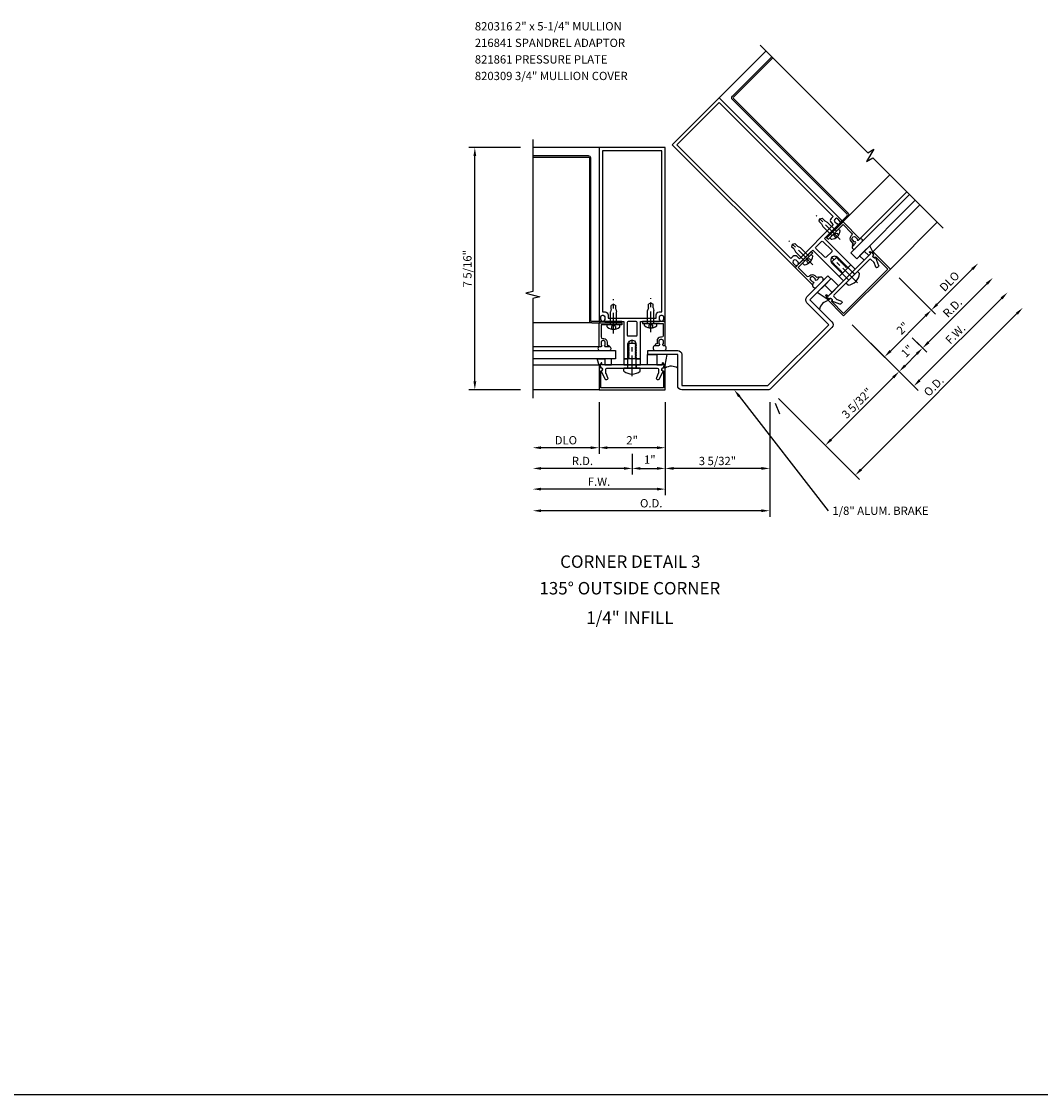
# Model space of a CAD drawing. Units: inches. Extents: x 0 to 119, y 0 to 86.
# Drawn here: x 61 to 91, y 43 to 75 of the extents above; entities that cross this region are included whole.
import ezdxf
from ezdxf.enums import TextEntityAlignment as Align

# ---------------------------------------------------------------- set-up
doc = ezdxf.new("R2010")
doc.units = ezdxf.units.IN
doc.header["$LTSCALE"] = 0.5
doc.header["$MEASUREMENT"] = 0
doc.linetypes.add('CENTER', pattern=[2, 1.25, -0.25, 0.25, -0.25])
doc.linetypes.add('HIDDEN', pattern=[0.375, 0.25, -0.125])
doc.layers.get('0').update_dxf_attribs({"linetype": 'CONTINUOUS'})
doc.layers.get('DEFPOINTS').update_dxf_attribs({"color": 11, "linetype": 'CONTINUOUS'})
for name, color, linetype in [('CENTER', 1, 'CENTER'), ('PART_NUMBERS', 6, 'CONTINUOUS'), ('R-ANNO-DIMS', 3, 'CONTINUOUS'), ('R-SWTS-DET1', 1, 'CONTINUOUS'), ('R-SWTS-DET2', 4, 'CONTINUOUS'), ('R-SWTS-DET3', 5, 'CONTINUOUS')]:
    doc.layers.add(name, color=color, linetype=linetype)
doc.styles.get("Standard").update_dxf_attribs({"font": 'arial.ttf'})
doc.dimstyles.new('EXT_ON-OFF', dxfattribs={"dimscale": 2, "dimtxt": 0.125, "dimasz": 0.125, "dimexe": 0.09, "dimexo": 0.1875, "dimgap": 0.05, "dimtad": 3, "dimdec": 5, "dimzin": 3, "dimdsep": 46, "dimlunit": 5, "dimtxsty": 'Standard', "dimcen": 0, "dimse2": 1, "dimadec": 0, "dimazin": 0, "dimtfac": 1, "dimtdec": 4, "dimtofl": 0, "dimtmove": 0, "dimatfit": 0, "dimfxl": 0, "dimfrac": 2, "dimtolj": 1, "dimtzin": 3, "dimarcsym": 0})
doc.dimstyles.new('EXT_ON-ON', dxfattribs={"dimscale": 2, "dimtxt": 0.125, "dimasz": 0.125, "dimexe": 0.09, "dimexo": 0.1875, "dimgap": 0.05, "dimtad": 3, "dimdec": 5, "dimzin": 3, "dimdsep": 46, "dimlunit": 5, "dimtxsty": 'Standard', "dimcen": 0, "dimazin": 0, "dimtfac": 1, "dimtdec": 5, "dimtofl": 0, "dimtmove": 0, "dimatfit": 0, "dimfxl": 0, "dimfrac": 2, "dimtolj": 1, "dimtzin": 3, "dimarcsym": 0})
doc.dimstyles.new('EXT_ON-ONNL', dxfattribs={"dimscale": 2, "dimtxt": 0.125, "dimasz": 0.125, "dimexe": 0.09, "dimexo": 0.1875, "dimgap": 0.05, "dimtad": 3, "dimdec": 5, "dimzin": 3, "dimdsep": 46, "dimlunit": 5, "dimtxsty": 'Standard', "dimcen": 0, "dimadec": 0, "dimazin": 0, "dimtfac": 1, "dimtdec": 4, "dimtofl": 0, "dimtmove": 2, "dimatfit": 3, "dimfxl": 0, "dimfrac": 2, "dimtolj": 1, "dimtzin": 3, "dimarcsym": 0})

# ---------------------------------------------------------------- blocks, each defined once
blk = doc.blocks.new('*D28')
at = {"layer": 'DEFPOINTS', "color": 0}
for p in [(80.054, 64.284), (83.209, 64.284), (80.054, 61.909)]:
    blk.add_point(p, dxfattribs=at)
at = {"layer": 'R-ANNO-DIMS', "color": 0, "lineweight": -2}
for p, q in [((80.054, 63.909), (80.054, 61.729)), ((83.209, 63.909), (83.209, 61.729)), ((82.959, 61.909), (80.304, 61.909))]:
    blk.add_line(p, q, dxfattribs=at)
at = {"layer": 'R-ANNO-DIMS', "color": 0}
for points in [[(80.304, 61.951), (80.304, 61.867), (80.054, 61.909)], [(82.959, 61.951), (82.959, 61.867), (83.209, 61.909)]]:
    blk.add_solid(points, dxfattribs=at)
at = {"layer": 'R-ANNO-DIMS', "color": 0, "insert": (81.631, 62.134), "char_height": 0.25, "attachment_point": 5}
blk.add_mtext('\\A1;3 5/32"', dxfattribs=at)
blk = doc.blocks.new('*D29')
at = {"layer": 'DEFPOINTS', "color": 0}
for p in [(76.054, 64.284), (83.209, 64.284), (76.054, 60.631)]:
    blk.add_point(p, dxfattribs=at)
at = {"layer": 'R-ANNO-DIMS', "color": 0, "lineweight": -2}
for p, q in [((83.209, 63.909), (83.209, 60.451)), ((82.959, 60.631), (76.304, 60.631))]:
    blk.add_line(p, q, dxfattribs=at)
at = {"layer": 'R-ANNO-DIMS', "color": 0}
for points in [[(76.304, 60.672), (76.304, 60.589), (76.054, 60.631)], [(82.959, 60.672), (82.959, 60.589), (83.209, 60.631)]]:
    blk.add_solid(points, dxfattribs=at)
at = {"layer": 'R-ANNO-DIMS', "color": 0, "insert": (79.631, 60.856), "char_height": 0.25, "attachment_point": 5}
blk.add_mtext('\\A1;O.D.', dxfattribs=at)
blk = doc.blocks.new('*D30')
at = {"layer": 'DEFPOINTS', "color": 0}
for p in [(76.054, 64.284), (80.054, 64.284), (76.054, 61.284)]:
    blk.add_point(p, dxfattribs=at)
at = {"layer": 'R-ANNO-DIMS', "color": 0, "lineweight": -2}
for p, q in [((80.054, 63.909), (80.054, 61.104)), ((79.804, 61.284), (76.304, 61.284))]:
    blk.add_line(p, q, dxfattribs=at)
at = {"layer": 'R-ANNO-DIMS', "color": 0}
for points in [[(76.304, 61.326), (76.304, 61.242), (76.054, 61.284)], [(79.804, 61.326), (79.804, 61.242), (80.054, 61.284)]]:
    blk.add_solid(points, dxfattribs=at)
at = {"layer": 'R-ANNO-DIMS', "color": 0, "insert": (78.054, 61.509), "char_height": 0.25, "attachment_point": 5}
blk.add_mtext('\\A1;F.W.', dxfattribs=at)
blk = doc.blocks.new('*D31')
at = {"layer": 'DEFPOINTS', "color": 0}
for p in [(80.054, 64.284), (79.054, 62.722), (80.054, 61.909)]:
    blk.add_point(p, dxfattribs=at)
at = {"layer": 'R-ANNO-DIMS', "color": 0, "lineweight": -2}
for p, q in [((80.054, 63.909), (80.054, 61.729)), ((79.054, 62.347), (79.054, 61.729)), ((79.304, 61.909), (79.804, 61.909))]:
    blk.add_line(p, q, dxfattribs=at)
at = {"layer": 'R-ANNO-DIMS', "color": 0}
for points in [[(79.304, 61.951), (79.304, 61.867), (79.054, 61.909)], [(79.804, 61.951), (79.804, 61.867), (80.054, 61.909)]]:
    blk.add_solid(points, dxfattribs=at)
at = {"layer": 'R-ANNO-DIMS', "color": 0, "insert": (79.587, 62.175), "char_height": 0.25, "attachment_point": 5}
blk.add_mtext('\\A1;1"', dxfattribs=at)
blk = doc.blocks.new('*D32')
at = {"layer": 'DEFPOINTS', "color": 0}
for p in [(74.304, 71.597), (76.054, 71.597), (76.054, 64.284)]:
    blk.add_point(p, dxfattribs=at)
at = {"layer": 'R-ANNO-DIMS', "color": 0, "lineweight": -2}
for p, q in [((75.679, 71.597), (74.124, 71.597)), ((74.304, 64.534), (74.304, 71.347)), ((75.679, 64.284), (74.124, 64.284))]:
    blk.add_line(p, q, dxfattribs=at)
at = {"layer": 'R-ANNO-DIMS', "color": 0}
for points in [[(74.263, 71.347), (74.346, 71.347), (74.304, 71.597)], [(74.263, 64.534), (74.346, 64.534), (74.304, 64.284)]]:
    blk.add_solid(points, dxfattribs=at)
at = {"layer": 'R-ANNO-DIMS', "color": 0, "insert": (74.079, 67.94), "char_height": 0.25, "attachment_point": 5, "rotation": 90}
blk.add_mtext('\\A1;7 5/16"', dxfattribs=at)
blk = doc.blocks.new('*D33')
at = {"layer": 'DEFPOINTS', "color": 0}
for p in [(78.054, 64.284), (80.054, 64.284), (78.054, 62.534)]:
    blk.add_point(p, dxfattribs=at)
at = {"layer": 'R-ANNO-DIMS', "color": 0, "lineweight": -2}
for p, q in [((80.054, 63.909), (80.054, 62.354)), ((79.804, 62.534), (78.304, 62.534))]:
    blk.add_line(p, q, dxfattribs=at)
at = {"layer": 'R-ANNO-DIMS', "color": 0}
for points in [[(78.304, 62.576), (78.304, 62.492), (78.054, 62.534)], [(79.804, 62.576), (79.804, 62.492), (80.054, 62.534)]]:
    blk.add_solid(points, dxfattribs=at)
at = {"layer": 'R-ANNO-DIMS', "color": 0, "insert": (79.054, 62.759), "char_height": 0.25, "attachment_point": 5}
blk.add_mtext('\\A1;2"', dxfattribs=at)
blk = doc.blocks.new('*D34')
at = {"layer": 'DEFPOINTS', "color": 0}
for p in [(76.054, 64.284), (79.054, 62.534), (76.054, 61.909)]:
    blk.add_point(p, dxfattribs=at)
at = {"layer": 'R-ANNO-DIMS', "color": 0, "lineweight": -2}
for p, q in [((78.804, 61.909), (76.304, 61.909)), ((79.054, 62.159), (79.054, 61.729))]:
    blk.add_line(p, q, dxfattribs=at)
at = {"layer": 'R-ANNO-DIMS', "color": 0}
for points in [[(76.304, 61.951), (76.304, 61.867), (76.054, 61.909)], [(78.804, 61.951), (78.804, 61.867), (79.054, 61.909)]]:
    blk.add_solid(points, dxfattribs=at)
at = {"layer": 'R-ANNO-DIMS', "color": 0, "insert": (77.554, 62.134), "char_height": 0.25, "attachment_point": 5}
blk.add_mtext('\\A1;R.D.', dxfattribs=at)
blk = doc.blocks.new('*D35')
at = {"layer": 'DEFPOINTS', "color": 0}
for p in [(76.054, 64.284), (78.054, 64.284), (76.054, 62.534)]:
    blk.add_point(p, dxfattribs=at)
at = {"layer": 'R-ANNO-DIMS', "color": 0, "lineweight": -2}
for p, q in [((78.054, 63.909), (78.054, 62.354)), ((77.804, 62.534), (76.304, 62.534))]:
    blk.add_line(p, q, dxfattribs=at)
at = {"layer": 'R-ANNO-DIMS', "color": 0}
for points in [[(76.304, 62.576), (76.304, 62.492), (76.054, 62.534)], [(77.804, 62.576), (77.804, 62.492), (78.054, 62.534)]]:
    blk.add_solid(points, dxfattribs=at)
at = {"layer": 'R-ANNO-DIMS', "color": 0, "insert": (77.054, 62.759), "char_height": 0.25, "attachment_point": 5}
blk.add_mtext('\\A1;DLO', dxfattribs=at)
blk = doc.blocks.new('*D36')
at = {"layer": 'DEFPOINTS', "color": 0}
for p in [(88.267, 69.343), (90.851, 66.759), (83.209, 64.284)]:
    blk.add_point(p, dxfattribs=at)
at = {"layer": 'R-ANNO-DIMS', "color": 0, "lineweight": -2}
for p, q in [((85.969, 61.878), (90.674, 66.583)), ((83.474, 64.019), (85.919, 61.573))]:
    blk.add_line(p, q, dxfattribs=at)
at = {"layer": 'R-ANNO-DIMS', "color": 0}
for points in [[(90.644, 66.612), (90.703, 66.553), (90.851, 66.759)], [(85.939, 61.907), (85.998, 61.848), (85.792, 61.701)]]:
    blk.add_solid(points, dxfattribs=at)
at = {"layer": 'R-ANNO-DIMS', "color": 0, "insert": (88.162, 64.389), "char_height": 0.25, "attachment_point": 5, "rotation": 45}
blk.add_mtext('\\A1;O.D.', dxfattribs=at)
blk = doc.blocks.new('*D37')
at = {"layer": 'DEFPOINTS', "color": 0}
for p in [(88.267, 69.343), (90.389, 67.221), (85.439, 66.514)]:
    blk.add_point(p, dxfattribs=at)
at = {"layer": 'R-ANNO-DIMS', "color": 0, "lineweight": -2}
for p, q in [((87.737, 64.57), (90.212, 67.045)), ((85.704, 66.249), (87.688, 64.266))]:
    blk.add_line(p, q, dxfattribs=at)
at = {"layer": 'R-ANNO-DIMS', "color": 0}
for points in [[(90.182, 67.074), (90.241, 67.015), (90.389, 67.221)], [(87.708, 64.599), (87.766, 64.54), (87.56, 64.393)]]:
    blk.add_solid(points, dxfattribs=at)
at = {"layer": 'R-ANNO-DIMS', "color": 0, "insert": (88.815, 65.966), "char_height": 0.25, "attachment_point": 5, "rotation": 45}
blk.add_mtext('\\A1;F.W.', dxfattribs=at)
blk = doc.blocks.new('*D38')
at = {"layer": 'DEFPOINTS', "color": 0}
for p in [(85.439, 66.514), (87.25, 66.117), (87.118, 64.835)]:
    blk.add_point(p, dxfattribs=at)
at = {"layer": 'R-ANNO-DIMS', "color": 0, "lineweight": -2}
for p, q in [((85.704, 66.249), (87.246, 64.708)), ((87.516, 65.852), (87.953, 65.415)), ((87.649, 65.365), (87.295, 65.012))]:
    blk.add_line(p, q, dxfattribs=at)
at = {"layer": 'R-ANNO-DIMS', "color": 0}
for points in [[(87.619, 65.395), (87.678, 65.336), (87.825, 65.542)], [(87.266, 65.041), (87.325, 64.982), (87.118, 64.835)]]:
    blk.add_solid(points, dxfattribs=at)
at = {"layer": 'R-ANNO-DIMS', "color": 0, "insert": (87.36, 65.451), "char_height": 0.25, "attachment_point": 5, "rotation": 45}
blk.add_mtext('\\A1;1"', dxfattribs=at)
blk = doc.blocks.new('*D39')
at = {"layer": 'DEFPOINTS', "color": 0}
for p in [(86.853, 67.928), (85.439, 66.514), (88.091, 66.691)]:
    blk.add_point(p, dxfattribs=at)
at = {"layer": 'R-ANNO-DIMS', "color": 0, "lineweight": -2}
for p, q in [((86.853, 65.454), (87.914, 66.514)), ((85.704, 66.249), (86.804, 65.149))]:
    blk.add_line(p, q, dxfattribs=at)
at = {"layer": 'R-ANNO-DIMS', "color": 0}
for points in [[(87.884, 66.544), (87.943, 66.485), (88.091, 66.691)], [(86.824, 65.483), (86.883, 65.424), (86.676, 65.277)]]:
    blk.add_solid(points, dxfattribs=at)
at = {"layer": 'R-ANNO-DIMS', "color": 0, "insert": (87.224, 66.143), "char_height": 0.25, "attachment_point": 5, "rotation": 45}
blk.add_mtext('\\A1;2"', dxfattribs=at)
blk = doc.blocks.new('*D40')
at = {"layer": 'DEFPOINTS', "color": 0}
for p in [(88.267, 69.343), (89.947, 67.663), (87.384, 65.984)]:
    blk.add_point(p, dxfattribs=at)
at = {"layer": 'R-ANNO-DIMS', "color": 0, "lineweight": -2}
for p, q in [((88.002, 65.719), (89.77, 67.486)), ((87.649, 65.719), (87.953, 65.415))]:
    blk.add_line(p, q, dxfattribs=at)
at = {"layer": 'R-ANNO-DIMS', "color": 0}
for points in [[(89.74, 67.516), (89.799, 67.457), (89.947, 67.663)], [(87.973, 65.748), (88.032, 65.689), (87.825, 65.542)]]:
    blk.add_solid(points, dxfattribs=at)
at = {"layer": 'R-ANNO-DIMS', "color": 0, "insert": (88.727, 66.762), "char_height": 0.25, "attachment_point": 5, "rotation": 45}
blk.add_mtext('\\A1;R.D.', dxfattribs=at)
blk = doc.blocks.new('*D41')
at = {"layer": 'DEFPOINTS', "color": 0}
for p in [(88.267, 69.343), (89.505, 68.105), (86.853, 67.928)]:
    blk.add_point(p, dxfattribs=at)
at = {"layer": 'R-ANNO-DIMS', "color": 0, "lineweight": -2}
for p, q in [((88.267, 66.868), (89.328, 67.928)), ((87.118, 67.663), (88.218, 66.564))]:
    blk.add_line(p, q, dxfattribs=at)
at = {"layer": 'R-ANNO-DIMS', "color": 0}
for points in [[(89.299, 67.958), (89.357, 67.899), (89.505, 68.105)], [(88.238, 66.897), (88.297, 66.838), (88.091, 66.691)]]:
    blk.add_solid(points, dxfattribs=at)
at = {"layer": 'R-ANNO-DIMS', "color": 0, "insert": (88.639, 67.557), "char_height": 0.25, "attachment_point": 5, "rotation": 45}
blk.add_mtext('\\A1;DLO', dxfattribs=at)
blk = doc.blocks.new('*D42')
at = {"layer": 'DEFPOINTS', "color": 0}
for p in [(85.439, 66.514), (87.118, 64.835), (83.209, 64.284)]:
    blk.add_point(p, dxfattribs=at)
at = {"layer": 'R-ANNO-DIMS', "color": 0, "lineweight": -2}
for p, q in [((85.704, 66.249), (87.246, 64.708)), ((85.065, 62.781), (86.942, 64.658)), ((83.474, 64.019), (85.015, 62.477))]:
    blk.add_line(p, q, dxfattribs=at)
at = {"layer": 'R-ANNO-DIMS', "color": 0}
for points in [[(86.912, 64.688), (86.971, 64.629), (87.118, 64.835)], [(85.035, 62.811), (85.094, 62.752), (84.888, 62.605)]]:
    blk.add_solid(points, dxfattribs=at)
at = {"layer": 'R-ANNO-DIMS', "color": 0, "insert": (85.844, 63.879), "char_height": 0.25, "attachment_point": 5, "rotation": 45}
blk.add_mtext('\\A1;3 5/32"', dxfattribs=at)

msp = doc.modelspace()

# ---------------------------------------------------------------- linework, layer by layer
msp.add_line((11.916453, 42.999195), (107.248075, 42.999195))
at = {"layer": 'CENTER'}
for p, q in [((85.339718, 68.823834), (84.612507, 69.551038)), ((84.515449, 68.055696), (83.788245, 68.782906)), ((85.856024, 67.511324), (85.085341, 68.282007)), ((78.491437, 65.987184), (78.491442, 67.01561)), ((79.61744, 66.026874), (79.617435, 67.0553)), ((79.054439, 64.694015), (79.054439, 65.783925)), ((83.377323, 63.876543), (83.507463, 63.562357))]:
    msp.add_line(p, q, dxfattribs=at)
at = {"layer": 'PART_NUMBERS', "linetype": 'ByBlock'}
msp.add_line((82.289715, 64.08662), (84.976957, 60.630746), dxfattribs=at)
msp.add_solid([(82.322608, 64.112197), (82.256823, 64.061043), (82.136254, 64.283976)], dxfattribs=at)
at = {"layer": 'R-SWTS-DET1'}
for p, q in [((81.682073, 73.099489), (83.096286, 74.513703)), ((78.054439, 71.596874), (76.054439, 71.596874)), ((86.853145, 67.928417), (88.267358, 69.342631)), ((78.054439, 64.283874), (76.054439, 64.283874))]:
    msp.add_line(p, q, dxfattribs=at)
for points in [[(82.91951, 74.690479), (86.168644, 71.441345), (86.356149, 71.55401), (86.13065, 71.178716), (86.318438, 71.291551), (88.444135, 69.165854)], [(76.054439, 71.846874), (76.054439, 67.251905), (75.842186, 67.198984), (76.267011, 67.093063), (76.054439, 67.040063), (76.054439, 64.033874)]]:
    msp.add_lwpolyline(points, dxfattribs=at)
for points in [[(85.361149, 69.353944, -0.414213562), (85.325794, 69.353944), (85.315187, 69.364551), (85.330744, 69.380107), (85.262154, 69.448697, 0.414213562), (85.191444, 69.448697), (85.173766, 69.431019, 0.414213562), (85.173766, 69.360308), (85.242355, 69.291719), (85.257912, 69.307275), (85.268518, 69.296669, -0.414213562), (85.268518, 69.261313), (85.23559, 69.228385), (84.864053, 68.856848), (85.659548, 68.061353), (85.566917, 67.968722), (85.54924, 67.9864), (85.519681, 67.97848), (85.512823, 67.985338), (85.520743, 68.014897), (85.513884, 68.021755), (85.484326, 68.013835), (85.477467, 68.020694), (85.485388, 68.050252), (85.478529, 68.057111), (85.448971, 68.049191), (85.442112, 68.056049), (85.450032, 68.085607), (85.443174, 68.092466), (85.413615, 68.084546), (85.406757, 68.091404), (85.414677, 68.120963), (85.407818, 68.127821), (85.37826, 68.119901), (85.371401, 68.12676), (85.379322, 68.156318), (85.372463, 68.163177), (85.342905, 68.155257), (85.336046, 68.162115), (85.343966, 68.191673), (85.337108, 68.198532), (85.307549, 68.190612), (85.300691, 68.19747), (85.308611, 68.227029), (85.301752, 68.233887), (85.272194, 68.225967), (85.265335, 68.232826), (85.273256, 68.262384), (85.266397, 68.269243), (85.236839, 68.261323), (85.22998, 68.268181), (85.2379, 68.297739), (85.231042, 68.304598), (85.201483, 68.296678), (85.194625, 68.303536), (85.19718, 68.313072, 0.627131114), (85.06141, 68.149666), (85.081489, 68.155046), (85.088348, 68.148187), (85.080428, 68.118629), (85.087286, 68.11177), (85.116845, 68.11969), (85.123703, 68.112832), (85.115783, 68.083274), (85.122642, 68.076415), (85.1522, 68.084335), (85.159059, 68.077477), (85.151139, 68.047918), (85.157997, 68.04106), (85.187555, 68.04898), (85.194414, 68.042121), (85.186494, 68.012563), (85.193352, 68.005704), (85.222911, 68.013624), (85.229769, 68.006766), (85.221849, 67.977208), (85.228708, 67.970349), (85.258266, 67.978269), (85.265125, 67.971411), (85.257205, 67.941852), (85.264063, 67.934994), (85.293621, 67.942914), (85.30048, 67.936055), (85.29256, 67.906497), (85.299418, 67.899638), (85.328977, 67.907558), (85.335835, 67.9007), (85.327915, 67.871142), (85.334774, 67.864283), (85.364332, 67.872203), (85.371191, 67.865345), (85.363271, 67.835786), (85.370129, 67.828928), (85.399687, 67.836848), (85.406546, 67.829989), (85.398626, 67.800431), (85.305995, 67.7078), (84.5105, 68.503295), (84.106035, 68.09883, -0.414213562), (84.070679, 68.09883), (84.060073, 68.109437), (84.075629, 68.124993), (84.00704, 68.193582, 0.414213562), (83.936329, 68.193582), (83.918651, 68.175905, 0.414213562), (83.918651, 68.105194), (83.987241, 68.036605), (84.002797, 68.052161), (84.013404, 68.041554, -0.414213562), (84.013404, 68.006199), (83.98017, 67.972965), (80.267859, 71.685276), (81.682073, 73.099489), (85.394383, 69.387178)], [(83.908045, 68.306719), (83.847941, 68.246615), (80.40928, 71.685276), (81.682073, 72.958068), (85.120733, 69.519407), (85.060629, 69.459303, 0.414213562), (85.060629, 69.332024), (85.129218, 69.263435), (84.103913, 68.23813), (84.035324, 68.306719, 0.414213562)], [(78.101439, 66.346874, 0.414213562), (78.126439, 66.371874), (78.126439, 66.386874), (78.104439, 66.386874), (78.104439, 66.483874, -0.414213562), (78.154439, 66.533874), (78.179439, 66.533874, -0.414213562), (78.229439, 66.483874), (78.229439, 66.386874), (78.207439, 66.386874), (78.207439, 66.371874, 0.414213562), (78.232439, 66.346874), (78.279007, 66.346874), (78.804439, 66.346874), (78.804439, 65.221874), (78.935439, 65.221874), (78.935439, 65.246874), (78.96194, 65.262174), (78.96194, 65.271874), (78.935439, 65.287174), (78.935439, 65.296874), (78.96194, 65.312174), (78.96194, 65.321874), (78.935439, 65.337174), (78.935439, 65.346874), (78.96194, 65.362174), (78.96194, 65.371874), (78.935439, 65.387174), (78.935439, 65.396874), (78.96194, 65.412174), (78.96194, 65.421874), (78.935439, 65.437174), (78.935439, 65.446874), (78.96194, 65.462174), (78.96194, 65.471874), (78.935439, 65.487174), (78.935439, 65.496874), (78.96194, 65.512174), (78.96194, 65.521874), (78.935439, 65.537174), (78.935439, 65.546874), (78.96194, 65.562174), (78.96194, 65.571874), (78.935439, 65.587174), (78.935439, 65.596874), (78.96194, 65.612174), (78.96194, 65.621874), (78.935439, 65.637174), (78.935439, 65.646874), (78.96194, 65.662174), (78.96194, 65.671874), (78.935439, 65.687174), (78.935439, 65.696874), (78.96194, 65.712174), (78.96194, 65.721874), (78.95339, 65.72681, -0.627131114), (79.16494, 65.707268), (79.146937, 65.696874), (79.146937, 65.687174), (79.173439, 65.671874), (79.173439, 65.662174), (79.146937, 65.646874), (79.146937, 65.637174), (79.173439, 65.621874), (79.173439, 65.612174), (79.146937, 65.596874), (79.146937, 65.587174), (79.173439, 65.571874), (79.173439, 65.562174), (79.146937, 65.546874), (79.146937, 65.537174), (79.173439, 65.521874), (79.173439, 65.512174), (79.146937, 65.496874), (79.146937, 65.487174), (79.173439, 65.471874), (79.173439, 65.462174), (79.146937, 65.446874), (79.146937, 65.437174), (79.173439, 65.421874), (79.173439, 65.412174), (79.146937, 65.396874), (79.146937, 65.387174), (79.173439, 65.371874), (79.173439, 65.362174), (79.146937, 65.346874), (79.146937, 65.337174), (79.173439, 65.321874), (79.173439, 65.312174), (79.146937, 65.296874), (79.146937, 65.287174), (79.173439, 65.271874), (79.173439, 65.262174), (79.146937, 65.246874), (79.146937, 65.237174), (79.173439, 65.221874), (79.304439, 65.221874), (79.304439, 66.346874), (79.876439, 66.346874, 0.414213562), (79.901439, 66.371874), (79.901439, 66.386874), (79.879439, 66.386874), (79.879439, 66.483874, -0.414213562), (79.929439, 66.533874), (79.954439, 66.533874, -0.414213562), (80.004439, 66.483874), (80.004439, 66.386874), (79.982439, 66.386874), (79.982439, 66.371874, 0.414213562), (80.007439, 66.346874), (80.054439, 66.346874), (80.054439, 71.596874), (78.054439, 71.596874), (78.054439, 66.346874)], [(79.869439, 66.633874), (79.954439, 66.633874), (79.954439, 71.496874), (78.154439, 71.496874), (78.154439, 66.633874), (78.239439, 66.633874, -0.414213562), (78.329439, 66.543874), (78.329439, 66.446874), (79.779439, 66.446874), (79.779439, 66.543874, -0.414213562)], [(85.659329, 68.922828, 0.414213562), (85.659329, 68.770093), (85.723676, 68.705746), (85.714484, 68.696554, 0.414213562), (85.714484, 68.625843), (85.800751, 68.71211, 0.414213562), (85.800751, 68.747466), (85.790144, 68.758072), (85.774588, 68.742516), (85.705998, 68.811105, -0.414213562), (85.705998, 68.881816), (85.723676, 68.899494, -0.414213562), (85.794387, 68.899494), (85.862976, 68.830904), (85.84742, 68.815348), (85.858026, 68.804741, 0.414213562), (85.893382, 68.804741), (85.935101, 68.846461), (85.422449, 69.359113), (84.936666, 68.873331), (84.980507, 68.82949), (85.422449, 69.271432), (85.679836, 69.014045, -0.414213562), (85.679836, 68.943334)], [(84.912844, 68.286213, -0.414213562), (84.869003, 68.286213), (84.603131, 68.552085, -0.414213562), (84.603131, 68.595926), (84.771422, 68.764217, -0.414213562), (84.815263, 68.764217), (85.081135, 68.498345, -0.414213562), (85.081135, 68.454505)], [(84.416455, 67.736084, -0.414213562), (84.56919, 67.736084), (84.633536, 67.671737), (84.642729, 67.68093, -0.414213562), (84.713439, 67.68093), (84.627172, 67.594663, -0.414213562), (84.591817, 67.594663), (84.58121, 67.605269), (84.596767, 67.620826), (84.528177, 67.689415, 0.414213562), (84.457467, 67.689415), (84.439789, 67.671737, 0.414213562), (84.439789, 67.601027), (84.508378, 67.532437), (84.523935, 67.547994), (84.534541, 67.537387, -0.414213562), (84.534541, 67.502032), (84.492822, 67.460313), (83.98017, 67.972965), (84.465952, 68.458747), (84.509793, 68.414907), (84.067851, 67.972965), (84.325238, 67.715578, 0.414213562), (84.395949, 67.715578)], [(85.233389, 67.015039, 0.104063503), (85.244081, 67.008064), (85.376988, 66.956417, -0.541623483), (85.38768, 66.905602), (85.358321, 66.876242, -0.297333637), (85.325172, 66.869268), (85.086599, 66.961976, 1), (85.004684, 67.019334), (84.93335, 67.069282), (84.908601, 67.136458), (84.922743, 67.1506), (84.968705, 67.104638), (86.26271, 68.398643), (86.216748, 68.444605), (86.230891, 68.458747), (86.298066, 68.433999), (86.348014, 68.362665, 1), (86.405372, 68.280749), (86.498081, 68.042176, -0.297333637), (86.491106, 68.009027), (86.461747, 67.979668, -0.541623483), (86.410931, 67.99036), (86.359284, 68.123267, 0.104063503), (86.352309, 68.133959), (86.267799, 68.218469, 0.414213562), (86.223958, 68.218469), (85.697025, 67.691536), (85.675812, 67.691536), (85.675812, 67.670323), (85.148879, 67.14339, 0.414213562), (85.148879, 67.09955)], [(85.438931, 66.514204), (84.920982, 67.035782, -0.916331174), (84.940193, 67.058515), (85.007743, 67.010864, -1.332393412), (85.075979, 66.957838), (85.43911, 66.592164), (86.775184, 67.928239), (86.40951, 68.291369, -1.332393412), (86.356485, 68.359605), (86.308833, 68.427156, -0.916331174), (86.331566, 68.446367), (86.853145, 67.928417)], [(78.195439, 65.831183, -0.414213562), (78.303439, 65.723183), (78.303439, 65.632183), (78.316439, 65.632183, -0.414213562), (78.366439, 65.582183), (78.244439, 65.582183, -0.414213562), (78.219439, 65.607183), (78.219439, 65.622183), (78.241439, 65.622183), (78.241439, 65.719183, 0.414213562), (78.191439, 65.769183), (78.166439, 65.769183, 0.414213562), (78.116439, 65.719183), (78.116439, 65.622183), (78.138439, 65.622183), (78.138439, 65.607183, -0.414213562), (78.113439, 65.582183), (78.054439, 65.582183), (78.054439, 66.307183), (78.741439, 66.307183), (78.741439, 66.245183), (78.116439, 66.245183), (78.116439, 65.881183, 0.414213562), (78.166439, 65.831183)], [(79.173439, 65.908874, 0.414213562), (79.204439, 65.939874), (79.204439, 66.315874, 0.414213562), (79.173439, 66.346874), (78.935439, 66.346874, 0.414213562), (78.904439, 66.315874), (78.904439, 65.939874, 0.414213562), (78.935439, 65.908874)], [(79.913439, 65.870874, 0.414213562), (79.805439, 65.762874), (79.805439, 65.671874), (79.792439, 65.671874, 0.414213562), (79.742439, 65.621874), (79.864439, 65.621874, 0.414213562), (79.889439, 65.646874), (79.889439, 65.661874), (79.867439, 65.661874), (79.867439, 65.758874, -0.414213562), (79.917439, 65.808874), (79.942439, 65.808874, -0.414213562), (79.992439, 65.758874), (79.992439, 65.661874), (79.970439, 65.661874), (79.970439, 65.646874, 0.414213562), (79.995439, 65.621874), (80.054439, 65.621874), (80.054439, 66.346874), (79.367439, 66.346874), (79.367439, 66.284874), (79.992439, 66.284874), (79.992439, 65.920874, -0.414213562), (79.942439, 65.870874)], [(80.054439, 64.283874), (80.051873, 65.018931, 0.916331174), (80.022214, 65.021421), (80.008143, 64.939962, 1.332393412), (79.997387, 64.854217), (79.999186, 64.338874), (78.109691, 64.338874), (78.11149, 64.854217, 1.332393412), (78.100734, 64.939962), (78.086663, 65.021421, 0.916331174), (78.057004, 65.018931), (78.054439, 64.283874)], [(79.845634, 64.783358, -0.104063503), (79.843006, 64.770866), (79.785547, 64.640366, 0.541623483), (79.813918, 64.596874), (79.855439, 64.596874, 0.297333637), (79.88381, 64.615382), (79.986952, 64.849633, -1), (80.004317, 64.948114), (80.019439, 65.033874), (79.989439, 65.098874), (79.969439, 65.098874), (79.969439, 65.033874), (78.139439, 65.033874), (78.139439, 65.098874), (78.119439, 65.098874), (78.089439, 65.033874), (78.10456, 64.948114, -1), (78.121925, 64.849633), (78.225067, 64.615382, 0.297333637), (78.253439, 64.596874), (78.294959, 64.596874, 0.541623483), (78.323331, 64.640366), (78.265871, 64.770866, -0.104063503), (78.263243, 64.783358), (78.263243, 64.902874, -0.414213562), (78.294243, 64.933874), (79.039439, 64.933874), (79.054439, 64.948874), (79.069439, 64.933874), (79.814634, 64.933874, -0.414213562), (79.845634, 64.902874)]]:
    msp.add_lwpolyline(points, format="xyb", close=True, dxfattribs=at)
at = {"layer": 'R-SWTS-DET2'}
for p, q in [((85.935101, 68.846461), (87.349315, 70.260674)), ((86.322816, 68.450763), (87.741021, 69.868968)), ((84.715346, 69.448206), (84.696293, 69.371792)), ((84.774075, 69.294011), (84.696293, 69.371792)), ((84.715343, 69.448209), (84.791753, 69.467259)), ((84.869531, 69.389467), (84.791749, 69.467248)), ((84.869534, 69.389477), (84.948695, 69.349215)), ((84.774075, 69.294011), (84.814341, 69.214854)), ((85.090109, 68.939093), (84.814341, 69.214854)), ((85.22446, 69.073443), (84.948684, 69.349211)), ((85.025409, 68.874392), (85.28916, 69.138143)), ((85.329331, 69.097972), (85.28916, 69.138143)), ((85.06558, 68.834222), (85.025409, 68.874392)), ((83.891073, 68.680071), (83.872024, 68.603661)), ((83.949816, 68.525883), (83.872035, 68.603664)), ((83.891077, 68.680067), (83.96749, 68.69912)), ((83.949806, 68.525879), (83.990068, 68.446719)), ((84.045272, 68.621339), (83.96749, 68.69912)), ((84.26584, 68.170954), (83.990072, 68.446729)), ((84.045272, 68.621339), (84.124429, 68.581072)), ((84.40019, 68.305304), (84.124429, 68.581072)), ((84.464891, 68.370004), (84.20114, 68.106254)), ((84.24131, 68.066083), (84.20114, 68.106254)), ((84.505061, 68.329834), (84.464891, 68.370004)), ((85.0677, 68.122872), (85.244477, 68.299648)), ((85.59803, 67.592541), (85.0677, 68.122872)), ((85.774807, 67.769318), (85.244477, 68.299648)), ((85.51247, 67.506982), (85.860367, 67.854878)), ((85.922238, 67.793006), (85.860367, 67.854878)), ((85.574342, 67.44511), (85.51247, 67.506982)), ((78.491437, 66.870183), (78.423937, 66.829623)), ((78.423947, 66.719618), (78.423947, 66.829618)), ((78.491437, 66.870178), (78.558942, 66.829618)), ((78.558942, 66.719618), (78.558942, 66.829618)), ((79.61744, 66.909869), (79.549935, 66.869309)), ((79.549935, 66.759309), (79.549935, 66.869309)), ((79.61744, 66.909874), (79.68494, 66.869314)), ((79.68493, 66.759309), (79.68493, 66.869309)), ((78.423937, 66.719623), (78.396432, 66.635178)), ((78.396437, 66.245183), (78.396442, 66.635183)), ((78.558942, 66.719618), (78.586442, 66.635173)), ((78.586437, 66.245183), (78.586442, 66.635173)), ((79.549935, 66.759309), (79.522435, 66.674864)), ((79.52244, 66.284874), (79.522435, 66.674864)), ((79.68494, 66.759314), (79.712445, 66.674869)), ((79.71244, 66.284874), (79.712435, 66.674874)), ((78.304937, 66.188373), (78.304937, 66.245183)), ((78.677937, 66.245183), (78.304937, 66.245183)), ((78.677937, 66.188373), (78.677937, 66.245183)), ((79.43094, 66.228064), (79.43094, 66.284874)), ((79.43094, 66.284874), (79.80394, 66.284874)), ((79.80394, 66.228064), (79.80394, 66.284874)), ((78.054439, 65.582183), (76.054439, 65.582183)), ((78.929439, 64.933874), (78.929439, 65.683874)), ((79.179439, 65.683874), (78.929439, 65.683874)), ((79.179439, 64.933874), (79.179439, 65.683874)), ((78.060083, 65.028227), (76.054439, 65.028227)), ((78.808439, 64.846374), (78.808439, 64.933874)), ((79.300439, 64.933874), (78.808439, 64.933874)), ((79.300439, 64.846374), (79.300439, 64.933874))]:
    msp.add_line(p, q, dxfattribs=at)
at = {"layer": 'R-SWTS-DET2', "linetype": 'HIDDEN'}
for p, q in [((85.154649, 68.929283), (85.163347, 69.000205)), ((85.154649, 68.929283), (85.207682, 68.87625)), ((85.163347, 69.000205), (85.23427, 69.008903)), ((85.23427, 69.008903), (85.287303, 68.95587)), ((84.339077, 68.232067), (84.33038, 68.161144)), ((84.33038, 68.161144), (84.383413, 68.108111)), ((84.41, 68.240764), (84.339077, 68.232067)), ((84.41, 68.240764), (84.463033, 68.187731)), ((78.491437, 66.23661), (78.435137, 66.19261)), ((78.435137, 66.19261), (78.435137, 66.11761)), ((78.547737, 66.19261), (78.491437, 66.23661)), ((78.547737, 66.19261), (78.547737, 66.11761)), ((79.56114, 66.2323), (79.61744, 66.2763)), ((79.56114, 66.2323), (79.56114, 66.1573)), ((79.61744, 66.2763), (79.67374, 66.2323)), ((79.67374, 66.2323), (79.67374, 66.1573))]:
    msp.add_line(p, q, dxfattribs=at)
at = {"layer": 'R-SWTS-DET2'}
for points in [[(86.199045, 68.334977), (86.057623, 68.193556), (85.924687, 68.326492), (86.066109, 68.467913)], [(86.066109, 68.467913), (86.199045, 68.334977), (86.26271, 68.398643), (86.216748, 68.444605), (86.230891, 68.458747), (86.298066, 68.433999), (86.318805, 68.454738), (86.322816, 68.450763), (86.232357, 68.634162)], [(85.438931, 67.574864), (85.305995, 67.7078), (85.659548, 68.061353), (85.792484, 67.928417)], [(84.869665, 67.447604), (85.090668, 67.226601), (84.968705, 67.104638), (84.922743, 67.1506), (84.908601, 67.136458), (84.93335, 67.069282), (84.91261, 67.048543), (84.916585, 67.044532), (84.645119, 67.223058)], [(85.090668, 67.226601), (85.290386, 67.426319), (85.069383, 67.647322), (84.869665, 67.447604)], [(78.229476, 65.221874), (78.229476, 65.033874), (78.139439, 65.033874), (78.139439, 65.098874), (78.119439, 65.098874), (78.089439, 65.033874), (78.060109, 65.033874), (78.060083, 65.028227), (77.994365, 65.221874)], [(78.229476, 65.033874), (78.429476, 65.033874), (78.429476, 65.221874), (78.229476, 65.221874)], [(79.304439, 65.033874), (79.304439, 65.221874), (78.804439, 65.221874), (78.804439, 65.033874)], [(79.796957, 65.033874), (79.514513, 65.033874), (79.514513, 65.346419), (79.796957, 65.346419)], [(79.796957, 65.346419), (79.796957, 65.033874), (79.969439, 65.033874), (79.969439, 65.098874), (79.989439, 65.098874), (80.019439, 65.033874), (80.048769, 65.033874), (80.048794, 65.028227), (80.114513, 65.346419)]]:
    msp.add_lwpolyline(points, close=True, dxfattribs=at)
msp.add_lwpolyline([(84.968673, 67.723388), (85.057061, 67.635), (84.422433, 67.000372), (85.085305, 66.337499, -0.414213562), (85.085305, 66.160722), (83.245171, 64.320588, -0.198912367), (83.156782, 64.283976), (80.554439, 64.283976, -0.414213562), (80.429439, 64.408976), (80.429439, 65.346419), (79.531939, 65.346419), (79.531939, 65.471419), (80.429439, 65.471419, -0.414213562), (80.554439, 65.346419), (80.554439, 64.408976), (83.156782, 64.408976), (84.996917, 66.249111), (84.334045, 66.911983, -0.414213562), (84.334045, 67.08876)], format="xyb", close=True, dxfattribs=at)
for centre, radius, start, end in [((85.042896, 69.120656), 0.294772, 277.7021, 352.2979), ((85.315185, 69.083827), 0.020004, 352.3129, 45), ((85.079725, 68.848367), 0.019998, 224.99997, 277.7109), ((85.957407, 68.790214), 0.055545, 324.621317, 135), ((85.75376, 68.586567), 0.055545, 135, 305.378683), ((84.255456, 68.080229), 0.020004, 225, 277.6871), ((84.218626, 68.352518), 0.294772, 277.7021, 352.2979), ((84.490916, 68.315688), 0.019998, 352.2891, 45.00003), ((85.534705, 67.832644), 0.389555, 275.8399, 354.16), ((84.579029, 67.440421), 0.078438, 151.9688666, 299.0870266), ((84.750301, 67.611694), 0.078438, 330.9129734, 118.0311334), ((78.324942, 66.188373), 0.020004, 180, 232.6871), ((78.491437, 66.406953), 0.294772, 232.7021, 307.2979), ((78.657932, 66.188373), 0.019998, 307.2891, 0.00003), ((79.450945, 66.228064), 0.019998, 179.99997, 232.7109), ((79.61744, 66.446644), 0.294772, 232.7021, 307.2979), ((79.783935, 66.228064), 0.020004, 307.3129, 0), ((78.078439, 65.526638), 0.055545, 90, 260.378683), ((78.366439, 65.526638), 0.055545, 279.621317, 90), ((79.765331, 65.546851), 0.078438, 106.9688666, 254.0870266), ((80.007546, 65.546851), 0.078438, 285.9129734, 73.0311334), ((79.054439, 65.14843), 0.389555, 230.84, 309.1601)]:
    msp.add_arc(centre, radius, start, end, dxfattribs=at)
at = {"layer": 'R-SWTS-DET3'}
for p, q in [((85.577305, 69.51397), (86.836662, 70.773327)), ((85.777282, 67.771793), (85.706571, 67.842504)), ((85.595555, 67.590067), (85.524844, 67.660777)), ((77.835439, 66.307183), (76.054439, 66.307183)), ((78.925939, 64.933874), (78.925939, 65.033874)), ((79.182939, 64.933874), (79.182939, 65.033874))]:
    msp.add_line(p, q, dxfattribs=at)
for points in [[(82.112772, 73.077498), (85.577305, 69.612964, -0.414213562), (85.577305, 69.51397), (84.936666, 68.873331), (84.909121, 68.900876), (85.54976, 69.541515, 0.414213562), (85.54976, 69.585355), (82.085194, 73.049921, -0.414213562), (82.085194, 73.148916), (83.273063, 74.336926), (83.300608, 74.309381), (82.11274, 73.121371, 0.414213562), (82.11274, 73.07753)], [(77.765439, 71.276774), (77.765439, 66.377183, 0.414213562), (77.835439, 66.307183), (78.741439, 66.307183), (78.741439, 66.346138), (77.835439, 66.346138, -0.414213562), (77.804439, 66.377138), (77.804439, 71.276774, 0.414213562), (77.734439, 71.346774), (76.054439, 71.346874), (76.054439, 71.307919), (77.734439, 71.307819, -0.414213562), (77.765439, 71.276819)]]:
    msp.add_lwpolyline(points, format="xyb", dxfattribs=at)
for points in [[(87.427315, 70.182674), (85.659548, 68.414907), (85.836325, 68.23813), (87.604092, 70.005897)], [(76.054439, 65.471874), (78.554439, 65.471874), (78.554439, 65.221874), (76.054439, 65.221874)]]:
    msp.add_lwpolyline(points, dxfattribs=at)
for centre, start, end in [((85.040679, 66.650197), 100.7999769, 169.5800039), ((80.239883, 64.661642), 55.4199961, 124.2000231)]:
    msp.add_arc(centre, 0.333985, start, end, dxfattribs=at)

# ---------------------------------------------------------------- texts
at = {"color": 2, "linetype": 'Continuous'}
msp.add_text('CORNER DETAIL 3', height=0.375, dxfattribs=at).set_placement((78.999963, 58.906341), align=Align.CENTER)
at = {"color": 7, "linetype": 'Continuous'}
for s, p in [('135%%D OUTSIDE CORNER', (78.9854, 58.103022)), ('1/4" INFILL', (78.9854, 57.213617))]:
    msp.add_text(s, height=0.375, dxfattribs=at).set_placement(p, align=Align.CENTER)
at = {"layer": 'PART_NUMBERS'}
for s, p in [('820316 2" x 5-1/4" MULLION', (74.304439, 75.136711)), ('216841 SPANDREL ADAPTOR', (74.304439, 74.636711)), ('821861 PRESSURE PLATE', (74.304439, 74.136711)), ('820309 3/4" MULLION COVER', (74.304439, 73.636711)), ('1/8" ALUM. BRAKE', (85.101957, 60.505746))]:
    msp.add_text(s, height=0.25, dxfattribs=at).set_placement(p)

# ---------------------------------------------------------------- dimensions: what is measured, and where the dimension line sits
at = {"layer": 'R-ANNO-DIMS'}
for base, p1, p2, angle, dimstyle, override, picture, middle in [((74.304439, 71.596874), (76.054439, 64.283874), (76.054439, 71.596874), 90, 'EXT_ON-ON', {"dimscale": 2, "dimpost": '"'}, '*D32', (74.079439, 67.940374)), ((88.090581, 66.69098), (85.438931, 66.514204), (86.853145, 67.928417), 225, 'EXT_ON-OFF', {"dimpost": '"'}, '*D39', (87.224376, 66.142973)), ((87.11831, 64.834825), (83.208559, 64.283976), (85.438859, 66.514276), 225, 'EXT_ON-OFF', {"dimpost": '"', "dimse2": 0}, '*D42', (85.844061, 63.878774))]:
    dim = msp.add_linear_dim(base=base, p1=p1, p2=p2, angle=angle, dimstyle=dimstyle, override=override, dxfattribs=at)
    dim.commit()
    dim.dimension.update_dxf_attribs({"geometry": picture, "text_midpoint": middle})
for base, p1, p2, text, override, picture, middle in [((90.85051, 66.759479), (83.208559, 64.283976), (88.267384, 69.342604), 'O.D.', {"dimpost": '"', "dimse2": 1, "dimsd2": 0}, '*D36', (88.162047, 64.389215)), ((90.388678, 67.22131), (85.438931, 66.514204), (88.267358, 69.342631), 'F.W.', {"dimpost": '"'}, '*D37', (88.815366, 65.966196)), ((89.504795, 68.105194), (86.853145, 67.928417), (88.267358, 69.342631), 'DLO', {"dimpost": '"'}, '*D41', (88.638589, 67.557186)), ((89.946737, 67.663252), (87.383524, 65.983923), (88.267358, 69.342631), 'R.D.', {"dimpost": '"'}, '*D40', (88.727002, 66.761716))]:
    dim = msp.add_linear_dim(base=base, p1=p1, p2=p2, angle=225, text=text, dimstyle='EXT_ON-OFF', override=override, dxfattribs=at)
    dim.commit()
    dim.dimension.update_dxf_attribs({"geometry": picture, "text_midpoint": middle})
dim = msp.add_linear_dim(base=(87.11831, 64.834825), p1=(87.25042, 66.117027), p2=(85.438931, 66.514204), angle=225, dimstyle='EXT_ON-ONNL', override={"dimpost": '"'}, dxfattribs=at)
dim.commit()
dim.dimension.update_dxf_attribs({"geometry": '*D38', "text_midpoint": (87.359649, 65.450762), "dimtype": 160})
for base, p1, p2, text, override, picture, middle in [((76.054439, 60.630746), (83.208559, 64.283976), (76.054439, 64.283837), 'O.D.', {"dimpost": '"', "dimse2": 1, "dimsd2": 0}, '*D29', (79.631499, 60.855746)), ((76.054439, 61.283874), (80.054439, 64.283874), (76.054439, 64.283874), 'F.W.', {"dimpost": '"'}, '*D30', (78.054439, 61.508874)), ((76.054439, 61.908874), (79.054369, 62.533874), (76.054439, 64.283874), 'R.D.', {"dimpost": '"'}, '*D34', (77.554404, 62.133874)), ((76.054439, 62.533874), (78.054439, 64.283874), (76.054439, 64.283874), 'DLO', {"dimpost": '"'}, '*D35', (77.054439, 62.758874))]:
    dim = msp.add_linear_dim(base=base, p1=p1, p2=p2, text=text, dimstyle='EXT_ON-OFF', override=override, dxfattribs=at)
    dim.commit()
    dim.dimension.update_dxf_attribs({"geometry": picture, "text_midpoint": middle})
for base, p1, p2, override, picture, middle in [((78.054439, 62.533874), (80.054439, 64.283874), (78.054439, 64.283874), {"dimpost": '"'}, '*D33', (79.054439, 62.758874)), ((80.054439, 61.908874), (83.208559, 64.283976), (80.054439, 64.283976), {"dimpost": '"', "dimse2": 0}, '*D28', (81.631499, 62.133874))]:
    dim = msp.add_linear_dim(base=base, p1=p1, p2=p2, dimstyle='EXT_ON-OFF', override=override, dxfattribs=at)
    dim.commit()
    dim.dimension.update_dxf_attribs({"geometry": picture, "text_midpoint": middle})
dim = msp.add_linear_dim(base=(80.054439, 61.908874), p1=(79.054369, 62.722112), p2=(80.054439, 64.283874), dimstyle='EXT_ON-ONNL', override={"dimpost": '"'}, dxfattribs=at)
dim.commit()
dim.dimension.update_dxf_attribs({"geometry": '*D31', "text_midpoint": (79.587166, 62.175211), "dimtype": 160})

doc.saveas('drawing.dxf')
